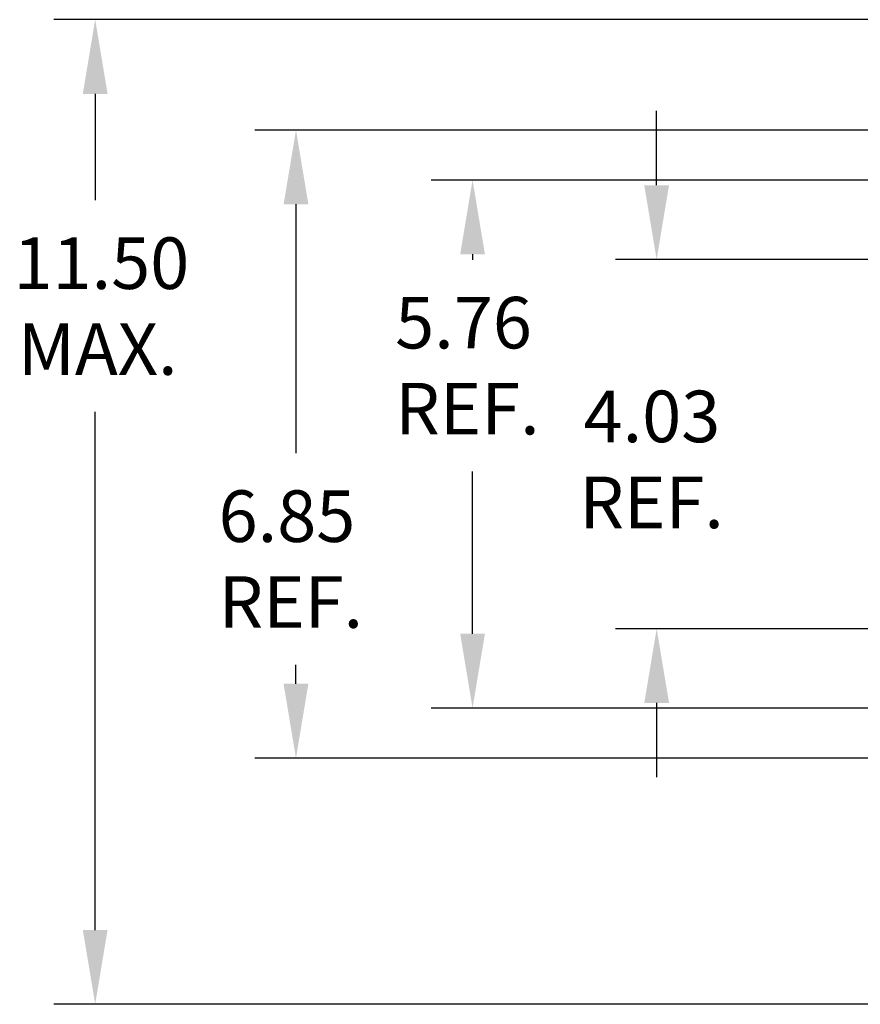
# Model space of a CAD drawing. Extents: x -1.6 to 67.3, y 0.7 to 49.5.
# Drawn here: x -1.6 to 7.6, y 34.9 to 45.7 of the extents above; entities that cross this region are included whole.
import ezdxf

# ---------------------------------------------------------------- set-up
doc = ezdxf.new("R2010")
doc.units = 0
doc.header["$MEASUREMENT"] = 0
doc.layers.get('0').update_dxf_attribs({"linetype": 'CONTINUOUS'})
doc.layers.add('DIMENSION', color=7, linetype='CONTINUOUS')

msp = doc.modelspace()

# ---------------------------------------------------------------- linework, layer by layer
at = {"layer": 'DIMENSION'}
for p, q in [((8.199, 45.672), (-1.22, 45.672)), ((-0.77, 44.862), (-0.77, 43.702)), ((5.354, 43.866), (5.354, 44.676)), ((12.616, 44.468), (0.97, 44.468)), ((10.932, 43.922), (2.896, 43.922)), ((1.42, 43.658), (1.42, 40.942)), ((3.346, 43.112), (3.346, 43.052)), ((11.466, 43.056), (4.904, 43.056)), ((-0.77, 35.74), (-0.77, 41.392)), ((3.346, 38.972), (3.346, 40.742)), ((11.466, 39.027), (4.904, 39.027)), ((1.42, 38.426), (1.42, 38.632)), ((10.932, 38.162), (2.896, 38.162)), ((5.354, 38.217), (5.354, 37.407)), ((12.616, 37.616), (0.97, 37.616)), ((8.388, 34.93), (-1.22, 34.93))]:
    msp.add_line(p, q, dxfattribs=at)
for points in [[(-0.905, 44.862), (-0.635, 44.862), (-0.77, 45.672)], [(1.285, 43.658), (1.555, 43.658), (1.42, 44.468)], [(3.211, 43.112), (3.481, 43.112), (3.346, 43.922)], [(5.219, 43.866), (5.489, 43.866), (5.354, 43.056)], [(5.219, 38.217), (5.489, 38.217), (5.354, 39.027)], [(3.211, 38.972), (3.481, 38.972), (3.346, 38.162)], [(1.285, 38.426), (1.555, 38.426), (1.42, 37.616)], [(-0.905, 35.74), (-0.635, 35.74), (-0.77, 34.93)]]:
    msp.add_solid(points, dxfattribs=at)

# ---------------------------------------------------------------- texts
for s, p in [('11.50', (-1.661, 42.734)), ('5.76', (2.502, 42.085)), ('MAX.', (-1.614, 41.797)), ('REF.', (2.502, 41.147)), ('4.03', (4.557, 41.062)), ('REF.', (4.511, 40.124)), ('6.85', (0.576, 39.974)), ('REF.', (0.576, 39.037))]:
    msp.add_text(s, height=0.5625).set_placement(p)

doc.saveas('drawing.dxf')
